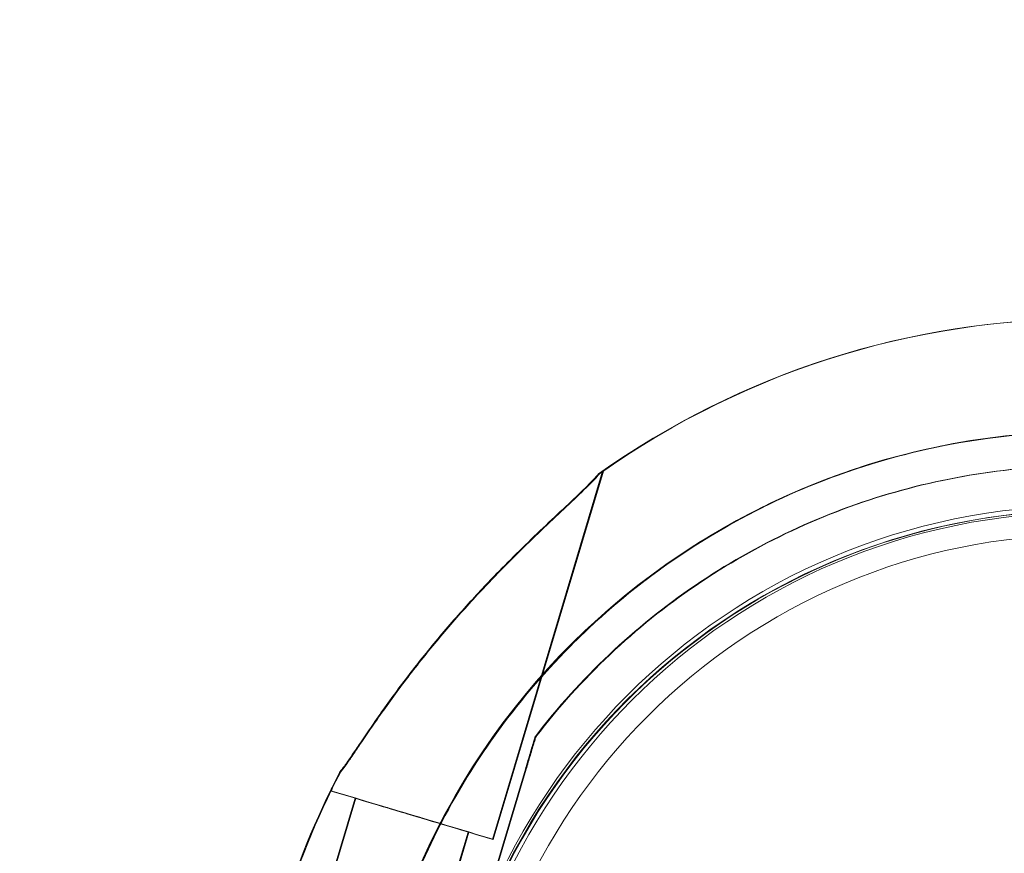
# Model space of a CAD drawing. Units: millimetres. Extents: x 34270 to 45577, y 7568 to 18341.
# Drawn here: x 37809 to 37896, y 13025 to 13099 of the extents above; entities that cross this region are included whole.
import ezdxf

# ---------------------------------------------------------------- set-up
doc = ezdxf.new("R2010")
doc.units = ezdxf.units.MM

# ---------------------------------------------------------------- blocks, each defined once
blk = doc.blocks.new('A$C7E28223C')
at = {"color": 0, "linetype": 'Continuous', "lineweight": 0}
for p, q in [((34496.483, 11447.251), (34506.281, 11479.982)), ((34496.557, 11447.251), (34506.355, 11479.982)), ((34500.274, 11456.364), (34500.274, 11456.364)), ((34500.274, 11456.364), (34500.274, 11456.364)), ((34500.348, 11456.364), (34500.348, 11456.364)), ((34494.018, 11435.465), (34499.413, 11453.488)), ((34499.413, 11453.488), (34494.018, 11435.465)), ((34494.092, 11435.465), (34499.487, 11453.488)), ((34499.487, 11453.488), (34494.092, 11435.465)), ((34482.113, 11451.553), (34482.193, 11451.82)), ((34482.187, 11451.553), (34482.267, 11451.82)), ((34480.828, 11439.414), (34484.268, 11450.908)), ((34480.902, 11439.414), (34484.342, 11450.908)), ((34490.886, 11436.4), (34494.327, 11447.896)), ((34490.96, 11436.4), (34494.401, 11447.896))]:
    blk.add_line(p, q, dxfattribs=at)
for radius in [57.581, 57, 55]:
    blk.add_circle((34549.18, 11419.319), radius, dxfattribs=at)
for centre, radius, start, end in [((34549.102, 11418.974), 74.537, 89.97157, 125.40306), ((34549.176, 11418.974), 74.537, 88.08659, 125.40306), ((34549.102, 11418.974), 64.5, 343.33531, 163.33338), ((34549.102, 11418.974), 64.5, 343.33531, 163.33338), ((34549.176, 11418.974), 64.5, 343.33531, 163.33338), ((34549.176, 11418.974), 64.5, 29.97525, 163.33338), ((34549.102, 11418.974), 57.5, 343.33531, 163.33531), ((34549.102, 11418.974), 57.5, 343.33531, 163.33314), ((34549.176, 11418.974), 57.5, 345.96729, 163.33531), ((34549.176, 11418.974), 57.5, 345.9669, 163.33314), ((34549.102, 11418.974), 74.537, 152.66045, 163.33531), ((34549.176, 11418.974), 74.537, 152.66045, 163.33531)]:
    blk.add_arc(centre, radius, start, end, dxfattribs=at)
for centre, major_axis in [((34489.298, 11449.402), (-7.185, 2.151)), ((34489.298, 11449.402), (-7.185, 2.151)), ((34489.372, 11449.402), (-7.185, 2.151)), ((34489.298, 11449.402), (-5.029, 1.506)), ((34489.298, 11449.402), (-5.029, 1.506)), ((34489.372, 11449.402), (-5.029, 1.506))]:
    blk.add_ellipse(centre, major_axis=major_axis, ratio=0.000001, start_param=0, end_param=3.141593, dxfattribs=at)
for points, knots in [([(32283.586, 9053.154), (32107.149, 9664.227), (31439.354, 10767.321), (32402.129, 13495.963), (34422.535, 15118.797), (36944.372, 16777.778), (38365.585, 15736.281), (39655.204, 15122.839), (41413.498, 14831.871), (41519.181, 12592.192), (42434.271, 10890.432), (41570.472, 8301.506), (39061.322, 7305.578), (36691.282, 5824.19), (34637.53, 6278.455), (32504.674, 6923.897), (32478.32, 8378.709), (32283.586, 9053.154)], [0, 0, 0, 0, 1818.415323, 3737.332267, 7871.853678, 9874.89739, 11766.18673, 12493.010948, 14287.310749, 16331.476476, 18249.73724, 20021.475056, 23679.230103, 25931.315072, 28050.491281, 29860.106321, 31867.10475, 31867.10475, 31867.10475, 31867.10475]), ([(34487.312, 11437.473), (34489.285, 11444.064), (34492.321, 11450.335), (34500.214, 11461.606), (34505.069, 11466.604), (34516.107, 11474.821), (34522.287, 11478.038), (34535.349, 11482.365), (34542.228, 11483.475), (34555.988, 11483.473), (34562.867, 11482.363), (34575.928, 11478.033), (34582.108, 11474.815), (34593.144, 11466.596), (34597.998, 11461.598), (34602.626, 11454.986), (34603.281, 11453.992), (34603.909, 11452.981)], [3.43248, 3.43248, 3.43248, 3.43248, 3.75248, 3.75248, 4.07248, 4.07248, 4.39248, 4.39248, 4.71248, 4.71248, 5.03248, 5.03248, 5.35248, 5.35248, 5.67248, 5.67248, 5.727832, 5.727832, 5.727832, 5.727832]), ([(34487.386, 11437.473), (34489.359, 11444.064), (34492.395, 11450.335), (34500.288, 11461.606), (34505.143, 11466.604), (34516.18, 11474.821), (34522.361, 11478.038), (34535.423, 11482.365), (34542.302, 11483.475), (34549.898, 11483.474), (34550.614, 11483.462), (34551.33, 11483.438)], [3.43248, 3.43248, 3.43248, 3.43248, 3.75248, 3.75248, 4.07248, 4.07248, 4.39248, 4.39248, 4.71248, 4.71248, 4.745791, 4.745791, 4.745791, 4.745791]), ([(34500.274, 11456.364), (34504.262, 11461.573), (34509.09, 11466.137), (34519.938, 11473.515), (34525.957, 11476.329), (34538.576, 11479.92), (34545.174, 11480.698), (34558.282, 11480.138), (34564.79, 11478.8), (34577.056, 11474.145), (34582.813, 11470.828), (34592.992, 11462.551), (34597.413, 11457.592), (34601.083, 11451.842), (34601.222, 11451.621), (34601.36, 11451.399)], [3.795098, 3.795098, 3.795098, 3.795098, 4.115098, 4.115098, 4.435098, 4.435098, 4.755098, 4.755098, 5.075098, 5.075098, 5.395098, 5.395098, 5.715098, 5.715098, 5.727832, 5.727832, 5.727832, 5.727832]), ([(34500.348, 11456.364), (34504.336, 11461.573), (34509.164, 11466.137), (34520.012, 11473.515), (34526.031, 11476.329), (34538.65, 11479.92), (34545.248, 11480.698), (34558.356, 11480.138), (34564.864, 11478.8), (34577.13, 11474.145), (34582.887, 11470.828), (34593.066, 11462.551), (34597.487, 11457.592), (34601.157, 11451.842), (34601.296, 11451.621), (34601.434, 11451.399)], [3.795098, 3.795098, 3.795098, 3.795098, 4.115098, 4.115098, 4.435098, 4.435098, 4.755098, 4.755098, 5.075098, 5.075098, 5.395098, 5.395098, 5.715098, 5.715098, 5.727832, 5.727832, 5.727832, 5.727832]), ([(34482.891, 11453.206), (34482.902, 11453.218), (34482.914, 11453.231), (34483.046, 11453.381), (34483.192, 11453.576), (34483.522, 11454.033), (34483.729, 11454.336), (34484.165, 11454.979), (34484.394, 11455.319), (34485.095, 11456.361), (34485.584, 11457.079), (34486.777, 11458.795), (34487.576, 11459.909), (34489.277, 11462.17), (34490.178, 11463.317), (34492.042, 11465.582), (34493.006, 11466.701), (34494.942, 11468.855), (34495.915, 11469.892), (34497.509, 11471.533), (34498.194, 11472.222), (34499.589, 11473.595), (34500.299, 11474.278), (34501.688, 11475.599), (34502.368, 11476.237), (34503.64, 11477.433), (34504.232, 11477.993), (34505.001, 11478.749), (34505.249, 11478.999), (34505.638, 11479.408), (34505.79, 11479.575), (34505.921, 11479.729)], [0.834091, 0.834091, 0.834091, 0.834091, 0.923404, 0.923404, 1.846807, 1.846807, 3.113418, 3.113418, 4.38003, 4.38003, 6.913252, 6.913252, 10.995476, 10.995476, 15.0777, 15.0777, 19.159924, 19.159924, 23.242148, 23.242148, 26.040521, 26.040521, 28.838895, 28.838895, 31.637268, 31.637268, 34.435642, 34.435642, 35.813659, 35.813659, 36.832291, 36.832291, 36.832291, 36.832291]), ([(34505.921, 11479.729), (34505.79, 11479.575), (34505.638, 11479.408), (34505.249, 11478.999), (34505.001, 11478.749), (34504.232, 11477.993), (34503.64, 11477.433), (34502.368, 11476.237), (34501.688, 11475.599), (34500.299, 11474.278), (34499.589, 11473.595), (34498.194, 11472.222), (34497.509, 11471.533), (34495.915, 11469.892), (34494.942, 11468.855), (34493.006, 11466.701), (34492.042, 11465.582), (34490.178, 11463.317), (34489.277, 11462.17), (34487.576, 11459.909), (34486.777, 11458.795), (34485.584, 11457.079), (34485.095, 11456.361), (34484.394, 11455.319), (34484.165, 11454.979), (34483.729, 11454.336), (34483.522, 11454.033), (34483.192, 11453.576), (34483.046, 11453.381), (34482.914, 11453.231), (34482.902, 11453.218), (34482.891, 11453.206)], [3.115418, 3.115418, 3.115418, 3.115418, 4.134051, 4.134051, 5.512068, 5.512068, 8.310441, 8.310441, 11.108815, 11.108815, 13.907188, 13.907188, 16.705562, 16.705562, 20.787786, 20.787786, 24.870009, 24.870009, 28.952233, 28.952233, 33.034457, 33.034457, 35.56768, 35.56768, 36.834291, 36.834291, 38.100902, 38.100902, 39.024306, 39.024306, 39.113619, 39.113619, 39.113619, 39.113619]), ([(34482.965, 11453.206), (34482.976, 11453.218), (34482.988, 11453.231), (34483.12, 11453.381), (34483.266, 11453.576), (34483.596, 11454.033), (34483.803, 11454.336), (34484.239, 11454.979), (34484.468, 11455.319), (34485.169, 11456.361), (34485.658, 11457.079), (34486.851, 11458.795), (34487.65, 11459.909), (34489.351, 11462.17), (34490.252, 11463.317), (34492.116, 11465.582), (34493.08, 11466.701), (34495.016, 11468.855), (34495.989, 11469.892), (34497.583, 11471.533), (34498.268, 11472.222), (34499.663, 11473.595), (34500.373, 11474.278), (34501.762, 11475.599), (34502.442, 11476.237), (34503.714, 11477.433), (34504.306, 11477.993), (34505.075, 11478.749), (34505.323, 11478.999), (34505.712, 11479.408), (34505.864, 11479.575), (34505.995, 11479.729)], [0.834091, 0.834091, 0.834091, 0.834091, 0.923404, 0.923404, 1.846807, 1.846807, 3.113418, 3.113418, 4.38003, 4.38003, 6.913252, 6.913252, 10.995476, 10.995476, 15.0777, 15.0777, 19.159924, 19.159924, 23.242148, 23.242148, 26.040521, 26.040521, 28.838895, 28.838895, 31.637268, 31.637268, 34.435642, 34.435642, 35.813659, 35.813659, 36.832291, 36.832291, 36.832291, 36.832291]), ([(34505.995, 11479.729), (34505.864, 11479.575), (34505.712, 11479.408), (34505.323, 11478.999), (34505.075, 11478.749), (34504.306, 11477.993), (34503.714, 11477.433), (34502.442, 11476.237), (34501.762, 11475.599), (34500.373, 11474.278), (34499.663, 11473.595), (34498.268, 11472.222), (34497.583, 11471.533), (34495.989, 11469.892), (34495.016, 11468.855), (34493.08, 11466.701), (34492.116, 11465.582), (34490.252, 11463.317), (34489.351, 11462.17), (34487.65, 11459.909), (34486.851, 11458.795), (34485.658, 11457.079), (34485.169, 11456.361), (34484.468, 11455.319), (34484.239, 11454.979), (34483.803, 11454.336), (34483.596, 11454.033), (34483.266, 11453.576), (34483.12, 11453.381), (34482.988, 11453.231), (34482.976, 11453.218), (34482.965, 11453.206)], [3.115418, 3.115418, 3.115418, 3.115418, 4.134051, 4.134051, 5.512068, 5.512068, 8.310441, 8.310441, 11.108815, 11.108815, 13.907188, 13.907188, 16.705562, 16.705562, 20.787786, 20.787786, 24.870009, 24.870009, 28.952233, 28.952233, 33.034457, 33.034457, 35.56768, 35.56768, 36.834291, 36.834291, 38.100902, 38.100902, 39.024306, 39.024306, 39.113619, 39.113619, 39.113619, 39.113619]), ([(34499.413, 11453.488), (34499.53, 11453.88), (34499.659, 11454.309), (34499.847, 11454.938), (34499.909, 11455.145), (34500.027, 11455.541), (34500.084, 11455.731), (34500.156, 11455.972), (34500.178, 11456.043), (34500.217, 11456.174), (34500.234, 11456.233), (34500.256, 11456.304), (34500.263, 11456.33), (34500.271, 11456.357), (34500.274, 11456.364), (34500.274, 11456.364)], [-3.1812, -3.1812, -3.1812, -3.1812, -1.954094, -1.954094, -1.340541, -1.340541, -0.726988, -0.726988, -0.491112, -0.491112, -0.255237, -0.255237, -0.115927, -0.115927, 0, 0, 0, 0]), ([(34500.274, 11456.364), (34500.274, 11456.364), (34500.271, 11456.357), (34500.263, 11456.33), (34500.256, 11456.304), (34500.234, 11456.233), (34500.217, 11456.174), (34500.178, 11456.043), (34500.156, 11455.972), (34500.084, 11455.731), (34500.027, 11455.541), (34499.909, 11455.145), (34499.847, 11454.938), (34499.659, 11454.309), (34499.53, 11453.88), (34499.413, 11453.488)], [0, 0, 0, 0, 0.115927, 0.115927, 0.255237, 0.255237, 0.491112, 0.491112, 0.726988, 0.726988, 1.340541, 1.340541, 1.954094, 1.954094, 3.1812, 3.1812, 3.1812, 3.1812]), ([(34499.487, 11453.488), (34499.604, 11453.88), (34499.733, 11454.309), (34499.921, 11454.938), (34499.983, 11455.145), (34500.101, 11455.541), (34500.158, 11455.731), (34500.23, 11455.972), (34500.252, 11456.043), (34500.291, 11456.174), (34500.308, 11456.233), (34500.33, 11456.304), (34500.337, 11456.33), (34500.345, 11456.357), (34500.348, 11456.364), (34500.348, 11456.364)], [-3.1812, -3.1812, -3.1812, -3.1812, -1.954094, -1.954094, -1.340541, -1.340541, -0.726988, -0.726988, -0.491112, -0.491112, -0.255237, -0.255237, -0.115927, -0.115927, 0, 0, 0, 0]), ([(34500.348, 11456.364), (34500.348, 11456.364), (34500.345, 11456.357), (34500.337, 11456.33), (34500.33, 11456.304), (34500.308, 11456.233), (34500.291, 11456.174), (34500.252, 11456.043), (34500.23, 11455.972), (34500.158, 11455.731), (34500.101, 11455.541), (34499.983, 11455.145), (34499.921, 11454.938), (34499.733, 11454.309), (34499.604, 11453.88), (34499.487, 11453.488)], [0, 0, 0, 0, 0.115927, 0.115927, 0.255237, 0.255237, 0.491112, 0.491112, 0.726988, 0.726988, 1.340541, 1.340541, 1.954094, 1.954094, 3.1812, 3.1812, 3.1812, 3.1812])]:
    blk.add_open_spline(points, degree=3, knots=knots, dxfattribs=at)

msp = doc.modelspace()

# ---------------------------------------------------------------- block references
msp.add_blockref('A$C7E28223C', (3354.158, 1578.712, 5753.447))

doc.saveas('drawing.dxf')
